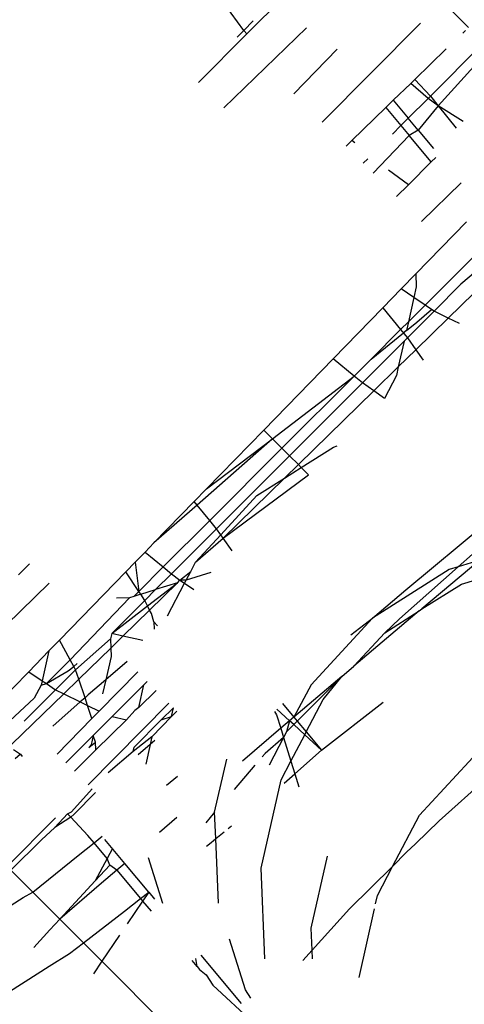
# Model space of a CAD drawing. Units: millimetres. Extents: x 528 to 9195, y -251 to 9276.
# Drawn here: x 4743 to 4747, y 2530 to 2538 of the extents above; entities that cross this region are included whole.
import ezdxf

# ---------------------------------------------------------------- set-up
doc = ezdxf.new("R2010")
doc.units = ezdxf.units.MM
doc.layers.add('Strefa bezpieczna', color=8, linetype='Continuous')
doc.dimstyles.get("Standard").update_dxf_attribs({"dimtxt": 180, "dimasz": 200, "dimexe": 0.18, "dimexo": 0.0625, "dimgap": 200, "dimtad": 0, "dimtih": 1, "dimtoh": 1, "dimlfac": 0.001, "dimzin": 0, "dimdsep": 46, "dimtxsty": 'Standard', "dimcen": 0.09, "dimse1": 1, "dimse2": 1, "dimadec": 0, "dimazin": 0, "dimtfac": 1, "dimtdec": 4, "dimtofl": 0, "dimtmove": 0, "dimatfit": 3, "dimfxl": 0, "dimtolj": 1, "dimtzin": 0, "dimarcsym": 0})

# ---------------------------------------------------------------- blocks, each defined once
blk = doc.blocks.new('*D1')
at = {"layer": 'Defpoints', "color": 0, "transparency": 16777216}
for p in [(9187.2006, 9158.0998), (2454.7052, 2039.3427), (9187.2006, 1540.0384)]:
    blk.add_point(p, dxfattribs=at)
at = {"layer": 'Strefa bezpieczna', "color": 0, "lineweight": -2, "transparency": 16777216}
for p, q in [((2654.7052, 9158.0998), (5350.9529, 9158.0998)), ((8987.2006, 9158.0998), (6290.9529, 9158.0998))]:
    blk.add_line(p, q, dxfattribs=at)
at = {"layer": 'Strefa bezpieczna', "color": 0, "transparency": 16777216}
for points in [[(2654.7052, 9191.4332), (2654.7052, 9124.7665), (2454.7052, 9158.0998)], [(8987.2006, 9191.4332), (8987.2006, 9124.7665), (9187.2006, 9158.0998)]]:
    blk.add_solid(points, dxfattribs=at)
at = {"layer": 'Strefa bezpieczna', "color": 0, "transparency": 16777216, "insert": (5820.9529, 9158.0998), "char_height": 180, "attachment_point": 5}
blk.add_mtext('\\A1;6.73', dxfattribs=at)
blk = doc.blocks.new('*D3')
at = {"layer": 'Defpoints', "color": 0, "transparency": 16777216}
for p in [(5632.6683, 6469.3962), (1721.7795, 1241.9363), (4606.6235, 1241.9363)]:
    blk.add_point(p, dxfattribs=at)
at = {"layer": 'Strefa bezpieczna', "color": 0, "lineweight": -2, "transparency": 16777216}
for p, q in [((1721.7795, 6269.3962), (1721.7795, 4145.6662)), ((1721.7795, 1441.9363), (1721.7795, 3565.6662))]:
    blk.add_line(p, q, dxfattribs=at)
at = {"layer": 'Strefa bezpieczna', "color": 0, "transparency": 16777216}
for points in [[(1688.4462, 6269.3962), (1755.1128, 6269.3962), (1721.7795, 6469.3962)], [(1688.4462, 1441.9363), (1755.1128, 1441.9363), (1721.7795, 1241.9363)]]:
    blk.add_solid(points, dxfattribs=at)
at = {"layer": 'Strefa bezpieczna', "color": 0, "transparency": 16777216, "insert": (1721.7795, 3855.6662), "char_height": 180, "attachment_point": 5}
blk.add_mtext('\\A1;5.23', dxfattribs=at)
blk = doc.blocks.new('*D4')
at = {"layer": 'Defpoints', "color": 0, "transparency": 16777216}
for p in [(3939.7835, 8682.8562), (3939.7835, 1880.5598), (7694.5549, 1722.3764)]:
    blk.add_point(p, dxfattribs=at)
at = {"layer": 'Strefa bezpieczna', "color": 0, "lineweight": -2, "transparency": 16777216}
for p, q in [((4139.7835, 8682.8562), (5347.1692, 8682.8562)), ((7494.5549, 8682.8562), (6287.1692, 8682.8562))]:
    blk.add_line(p, q, dxfattribs=at)
at = {"layer": 'Strefa bezpieczna', "color": 0, "transparency": 16777216}
for points in [[(4139.7835, 8716.1895), (4139.7835, 8649.5229), (3939.7835, 8682.8562)], [(7494.5549, 8716.1895), (7494.5549, 8649.5229), (7694.5549, 8682.8562)]]:
    blk.add_solid(points, dxfattribs=at)
at = {"layer": 'Strefa bezpieczna', "color": 0, "transparency": 16777216, "insert": (5817.1692, 8682.8562), "char_height": 180, "attachment_point": 5}
blk.add_mtext('\\A1;3.75', dxfattribs=at)

msp = doc.modelspace()

# ---------------------------------------------------------------- linework, layer by layer
for p, q in [((4745.3905, 2538.5515), (4745.0084, 2538.1694)), ((4744.9813, 2538.1995), (4744.8168, 2538.4257)), ((4746.7102, 2538.4511), (4746.9369, 2538.2243)), ((4745.0634, 2538.2816), (4744.9813, 2538.1995)), ((4746.5209, 2538.2615), (4745.663, 2537.4019)), ((4745.0084, 2538.1694), (4744.5859, 2537.7469)), ((4745.5261, 2538.2209), (4744.8072, 2537.5257)), ((4744.9813, 2538.1995), (4744.9233, 2538.1415)), ((4745.0084, 2538.1694), (4744.9813, 2538.1995)), ((4746.9109, 2538.1992), (4746.8879, 2538.177)), ((4747.0547, 2538.0768), (4746.6054, 2537.6274)), ((4745.7929, 2538.0375), (4745.4166, 2537.6483)), ((4746.7443, 2538.038), (4746.4699, 2537.7725)), ((4747.1213, 2538.0399), (4746.6729, 2537.5437)), ((4746.4352, 2537.739), (4746.2831, 2537.5918)), ((4746.4699, 2537.7725), (4746.4352, 2537.739)), ((4746.5853, 2537.6074), (4746.4352, 2537.739)), ((4746.4699, 2537.7725), (4746.6054, 2537.6274)), ((4746.2831, 2537.5918), (4746.2178, 2537.5286)), ((4746.2831, 2537.5918), (4746.4134, 2537.4354)), ((4746.5853, 2537.6074), (4746.4134, 2537.4354)), ((4746.6054, 2537.6274), (4746.5853, 2537.6074)), ((4746.6729, 2537.5437), (4746.5853, 2537.6074)), ((4746.6054, 2537.6274), (4746.6729, 2537.5437)), ((4746.2178, 2537.5286), (4745.9226, 2537.243)), ((4746.2178, 2537.5286), (4746.349, 2537.3711)), ((4746.6729, 2537.5437), (4746.5006, 2537.3307)), ((4746.6729, 2537.5437), (4746.829, 2537.35)), ((4746.8912, 2537.4065), (4746.6729, 2537.5437)), ((4746.4134, 2537.4354), (4746.349, 2537.3711)), ((4746.5006, 2537.3307), (4746.4134, 2537.4354)), ((4746.349, 2537.3711), (4746.2759, 2537.2979)), ((4746.349, 2537.3711), (4746.4215, 2537.2841)), ((4746.5006, 2537.3307), (4746.4215, 2537.2841)), ((4746.5006, 2537.3307), (4746.6329, 2537.172)), ((4745.9226, 2537.243), (4745.8714, 2537.1935)), ((4745.9469, 2537.2211), (4745.9226, 2537.243)), ((4746.4215, 2537.2841), (4746.1063, 2536.9586)), ((4746.6125, 2537.0548), (4746.4215, 2537.2841)), ((4746.0615, 2537.0835), (4746.0214, 2537.0435)), ((4746.6125, 2537.0548), (4746.4151, 2536.8574)), ((4746.6523, 2537.0947), (4746.6125, 2537.0548)), ((4746.4151, 2536.8574), (4746.2411, 2536.9838)), ((4746.4151, 2536.8574), (4746.3112, 2536.7536)), ((4746.8745, 2536.8725), (4746.5283, 2536.5365)), ((4746.92, 2536.5353), (4746.4784, 2536.0816)), ((4747.1562, 2536.4063), (4746.5597, 2535.8101)), ((4747.3029, 2536.2262), (4746.7611, 2535.6968)), ((4746.4784, 2536.0816), (4746.3503, 2535.9501)), ((4746.4784, 2536.0816), (4746.4829, 2535.9689)), ((4746.9985, 2536.1004), (4746.8705, 2535.9907)), ((4746.3503, 2535.9501), (4746.1915, 2535.787)), ((4746.462, 2535.8754), (4746.3503, 2535.9501)), ((4746.4829, 2535.9689), (4746.462, 2535.8754)), ((4746.8705, 2535.9907), (4746.6377, 2535.7579)), ((4746.462, 2535.8754), (4746.4147, 2535.6651)), ((4746.5597, 2535.8101), (4746.462, 2535.8754)), ((4746.1915, 2535.787), (4745.7589, 2535.3425)), ((4746.1915, 2535.787), (4746.3467, 2535.5972)), ((4746.5597, 2535.8101), (4746.4147, 2535.6651)), ((4746.4877, 2535.6624), (4746.616, 2535.7724)), ((4746.616, 2535.7724), (4746.5597, 2535.8101)), ((4746.6377, 2535.7579), (4746.616, 2535.7724)), ((4746.6377, 2535.7579), (4746.4054, 2535.5255)), ((4746.7611, 2535.6968), (4746.4792, 2535.4214)), ((4746.7611, 2535.6968), (4746.6377, 2535.7579)), ((4746.8577, 2535.6489), (4746.7611, 2535.6968)), ((4746.3467, 2535.5972), (4746.0894, 2535.34)), ((4746.4147, 2535.6651), (4746.3467, 2535.5972)), ((4746.3467, 2535.5972), (4746.3881, 2535.5467)), ((4746.4147, 2535.6651), (4746.3977, 2535.5895)), ((4746.3977, 2535.5895), (4746.4877, 2535.6624)), ((4746.0894, 2535.34), (4746.3708, 2535.5678)), ((4746.3977, 2535.5895), (4746.3708, 2535.5678)), ((4746.3708, 2535.5678), (4746.3881, 2535.5467)), ((4746.4054, 2535.5255), (4746.3769, 2535.4971)), ((4746.3881, 2535.5467), (4746.4054, 2535.5255)), ((4746.4054, 2535.5255), (4746.4792, 2535.4214)), ((4746.3769, 2535.4971), (4746.0138, 2535.134)), ((4746.3769, 2535.4971), (4746.3263, 2535.272)), ((4746.4792, 2535.4214), (4746.3263, 2535.272)), ((4746.4792, 2535.4214), (4746.5424, 2535.3321)), ((4745.7589, 2535.3425), (4745.1553, 2534.7226)), ((4745.942, 2535.1927), (4745.7589, 2535.3425)), ((4745.942, 2535.1927), (4746.0894, 2535.34)), ((4746.3263, 2535.272), (4746.113, 2535.0636)), ((4746.3263, 2535.272), (4746.3099, 2535.1987)), ((4745.2714, 2534.6779), (4745.942, 2535.1927)), ((4745.942, 2535.1927), (4745.3135, 2534.5644)), ((4746.0138, 2535.134), (4745.942, 2535.1927)), ((4746.3099, 2535.1987), (4746.2071, 2534.9969)), ((4746.0138, 2535.134), (4745.3789, 2534.499)), ((4746.113, 2535.0636), (4746.0138, 2535.134)), ((4746.113, 2535.0636), (4745.4562, 2534.4218)), ((4746.2071, 2534.9969), (4746.113, 2535.0636)), ((4745.1553, 2534.7226), (4744.658, 2534.2117)), ((4745.2308, 2534.6471), (4745.1553, 2534.7226)), ((4745.2308, 2534.6471), (4745.2714, 2534.6779)), ((4745.2308, 2534.6471), (4744.5758, 2534.0697)), ((4744.658, 2534.2117), (4745.2308, 2534.6471)), ((4745.3135, 2534.5644), (4744.685, 2533.9362)), ((4745.3135, 2534.5644), (4745.2308, 2534.6471)), ((4745.3789, 2534.499), (4745.3135, 2534.5644)), ((4745.4816, 2534.3964), (4745.7632, 2534.5744)), ((4745.7632, 2534.5744), (4745.7943, 2534.584)), ((4745.3789, 2534.499), (4744.7439, 2533.8641)), ((4745.4562, 2534.4218), (4745.3789, 2534.499)), ((4745.4562, 2534.4218), (4745.3361, 2534.3044)), ((4745.3361, 2534.3044), (4745.4816, 2534.3964)), ((4745.4816, 2534.3964), (4745.4562, 2534.4218)), ((4745.5441, 2534.3338), (4745.4816, 2534.3964)), ((4744.8019, 2533.7824), (4745.5441, 2534.3338)), ((4745.3361, 2534.3044), (4744.8019, 2533.7824)), ((4745.0962, 2534.1528), (4745.3361, 2534.3044)), ((4744.658, 2534.2117), (4744.5502, 2534.101)), ((4744.7813, 2533.8115), (4745.0962, 2534.1528)), ((4744.5502, 2534.101), (4744.1991, 2533.7403)), ((4744.5758, 2534.0697), (4744.1991, 2533.7403)), ((4744.5758, 2534.0697), (4744.5502, 2534.101)), ((4744.685, 2533.9362), (4744.5758, 2534.0697)), ((4746.3915, 2533.3335), (4747.3225, 2534.1056)), ((4747.503, 2534.1127), (4746.8461, 2533.5322)), ((4744.685, 2533.9362), (4744.2802, 2533.5316)), ((4744.7439, 2533.8641), (4744.685, 2533.9362)), ((4744.7439, 2533.8641), (4744.3524, 2533.4726)), ((4744.5611, 2533.5728), (4744.7813, 2533.8115)), ((4744.7813, 2533.8115), (4744.7439, 2533.8641)), ((4744.8019, 2533.7824), (4744.7813, 2533.8115)), ((4744.1991, 2533.7403), (4744.1219, 2533.661)), ((4744.5611, 2533.5728), (4744.8019, 2533.7824)), ((4744.8811, 2533.6708), (4744.8019, 2533.7824)), ((4744.1219, 2533.661), (4744.0372, 2533.574)), ((4744.1219, 2533.661), (4744.2802, 2533.5316)), ((4743.1166, 2533.5593), (4743.0204, 2533.4631)), ((4744.0372, 2533.574), (4743.954, 2533.4885)), ((4744.0372, 2533.574), (4744.0674, 2533.3189)), ((4744.5193, 2533.493), (4744.5611, 2533.5728)), ((4747.0362, 2533.5908), (4746.5301, 2533.1672)), ((4747.0362, 2533.5908), (4746.8461, 2533.5322)), ((4746.8755, 2533.3809), (4747.3759, 2533.5366)), ((4743.954, 2533.4885), (4743.3767, 2532.8956)), ((4744.0674, 2533.3189), (4743.954, 2533.4885)), ((4744.0674, 2533.3189), (4744.2802, 2533.5316)), ((4744.3524, 2533.4726), (4744.2142, 2533.3343)), ((4744.2802, 2533.5316), (4744.3524, 2533.4726)), ((4744.3524, 2533.4726), (4744.4252, 2533.4158)), ((4744.4252, 2533.4158), (4744.5193, 2533.493)), ((4744.4793, 2533.4168), (4744.5193, 2533.493)), ((4744.6937, 2533.4835), (4744.4793, 2533.4168)), ((4746.7692, 2533.5085), (4746.1017, 2533.0875)), ((4746.8461, 2533.5322), (4746.3359, 2533.0812)), ((4746.8461, 2533.5322), (4746.7692, 2533.5085)), ((4743.2863, 2533.3897), (4742.9148, 2533.0291)), ((4744.1427, 2533.1945), (4744.4035, 2533.3932)), ((4744.4035, 2533.3932), (4744.1614, 2533.1567)), ((4744.4035, 2533.3932), (4744.2142, 2533.3343)), ((4744.3162, 2533.1059), (4744.4662, 2533.3919)), ((4744.4035, 2533.3932), (4744.4252, 2533.4158)), ((4744.4793, 2533.4168), (4744.4252, 2533.4158)), ((4744.4252, 2533.4158), (4744.4662, 2533.3919)), ((4744.4662, 2533.3919), (4744.4793, 2533.4168)), ((4744.4662, 2533.3919), (4744.5458, 2533.3355)), ((4746.5301, 2533.1672), (4746.8755, 2533.3809)), ((4744.0674, 2533.3189), (4744.0235, 2533.275)), ((4744.0841, 2533.2939), (4744.0235, 2533.275)), ((4744.0841, 2533.2939), (4744.0674, 2533.3189)), ((4744.0841, 2533.2939), (4744.2142, 2533.3343)), ((4744.12, 2533.2402), (4744.0841, 2533.2939)), ((4744.2142, 2533.3343), (4744.12, 2533.2402)), ((4746.1017, 2533.0875), (4746.3915, 2533.3335)), ((4743.9876, 2533.2639), (4743.4711, 2532.7229)), ((4744.12, 2533.2402), (4743.8325, 2532.9515)), ((4743.8325, 2532.9515), (4744.1427, 2533.1945)), ((4743.9876, 2533.2639), (4743.8734, 2533.2594)), ((4744.0235, 2533.275), (4743.9876, 2533.2639)), ((4744.1427, 2533.1945), (4744.12, 2533.2402)), ((4744.1614, 2533.1567), (4744.1427, 2533.1945)), ((4744.1614, 2533.1567), (4743.9296, 2532.9302)), ((4744.1766, 2533.126), (4744.1614, 2533.1567)), ((4744.1987, 2533.055), (4744.1766, 2533.126)), ((4746.5087, 2533.1491), (4745.9397, 2532.668)), ((4746.2085, 2532.9594), (4746.5087, 2533.1491)), ((4746.5087, 2533.1491), (4746.5301, 2533.1672)), ((4744.1987, 2533.055), (4744.2013, 2532.991)), ((4744.2295, 2533.0192), (4744.1987, 2533.055)), ((4746.1017, 2533.0875), (4745.5671, 2532.5069)), ((4745.9127, 2532.9404), (4746.1017, 2533.0875)), ((4746.3359, 2533.0812), (4746.2085, 2532.9594)), ((4743.8325, 2532.9515), (4743.8197, 2532.9072)), ((4743.9296, 2532.9302), (4743.8325, 2532.9515)), ((4745.9397, 2532.668), (4746.2085, 2532.9594)), ((4743.3767, 2532.8956), (4743.2848, 2532.8011)), ((4743.4711, 2532.7229), (4743.3767, 2532.8956)), ((4743.8197, 2532.9072), (4743.5176, 2532.6377)), ((4743.8197, 2532.9072), (4743.8229, 2532.8259)), ((4743.9296, 2532.9302), (4743.8229, 2532.8259)), ((4744.1025, 2532.8922), (4743.9296, 2532.9302)), ((4743.2848, 2532.8011), (4743.1089, 2532.6205)), ((4743.2848, 2532.8011), (4743.2262, 2532.5421)), ((4743.8229, 2532.8259), (4743.5453, 2532.5547)), ((4743.8229, 2532.8259), (4743.8258, 2532.7521)), ((4743.4711, 2532.7229), (4743.2646, 2532.5165)), ((4743.5015, 2532.667), (4743.4711, 2532.7229)), ((4743.5015, 2532.667), (4743.5317, 2532.6915)), ((4743.8258, 2532.7521), (4743.7797, 2532.5483)), ((4743.9672, 2532.7088), (4743.7797, 2532.5483)), ((4743.1089, 2532.6205), (4742.8286, 2532.3325)), ((4743.1089, 2532.6205), (4743.2262, 2532.5421)), ((4743.2646, 2532.5165), (4743.4525, 2532.6273)), ((4743.5176, 2532.6377), (4743.3435, 2532.4637)), ((4743.4525, 2532.6273), (4743.5015, 2532.667)), ((4743.5176, 2532.6377), (4743.5015, 2532.667)), ((4743.5453, 2532.5547), (4743.5176, 2532.6377)), ((4744.0578, 2532.6181), (4743.7226, 2532.2759)), ((4745.8341, 2532.5788), (4745.9397, 2532.668)), ((4743.2262, 2532.5421), (4743.2176, 2532.5042)), ((4743.2176, 2532.5042), (4743.2646, 2532.5165)), ((4743.2262, 2532.5421), (4743.2646, 2532.5165)), ((4743.2646, 2532.5165), (4743.3435, 2532.4637)), ((4743.5453, 2532.5547), (4743.4156, 2532.428)), ((4743.5993, 2532.3934), (4743.5453, 2532.5547)), ((4743.7797, 2532.5483), (4743.6272, 2532.4177)), ((4743.7797, 2532.5483), (4743.7523, 2532.4268)), ((4744.1407, 2532.5353), (4744.1119, 2532.5065)), ((4745.8341, 2532.5788), (4745.4167, 2532.2258)), ((4745.5671, 2532.5069), (4745.4167, 2532.2258)), ((4745.8341, 2532.5788), (4745.4463, 2532.1903)), ((4745.6734, 2532.3794), (4745.8341, 2532.5788)), ((4743.4156, 2532.428), (4742.9628, 2531.9913)), ((4743.3435, 2532.4637), (4743.0708, 2532.1909)), ((4743.2176, 2532.5042), (4743.1576, 2532.3901)), ((4743.3435, 2532.4637), (4743.4156, 2532.428)), ((4743.4156, 2532.428), (4743.5581, 2532.3574)), ((4744.1119, 2532.5065), (4743.836, 2532.2307)), ((4744.0674, 2532.3088), (4744.1119, 2532.5065)), ((4744.2183, 2532.4577), (4744.0674, 2532.3088)), ((4743.1576, 2532.3901), (4742.8612, 2532.1133)), ((4743.5581, 2532.3574), (4743.3177, 2532.1477)), ((4743.5993, 2532.3934), (4743.5581, 2532.3574)), ((4743.5581, 2532.3574), (4743.6219, 2532.3258)), ((4743.6272, 2532.4177), (4743.5993, 2532.3934)), ((4743.6219, 2532.3258), (4743.5993, 2532.3934)), ((4744.3299, 2532.346), (4743.6258, 2531.636)), ((4745.3173, 2532.3451), (4745.4167, 2532.2258)), ((4745.5248, 2532.096), (4745.6734, 2532.3794)), ((4745.6573, 2531.937), (4746.1932, 2532.3539)), ((4743.6599, 2532.2119), (4743.6219, 2532.3258)), ((4743.6219, 2532.3258), (4743.7226, 2532.2759)), ((4743.7226, 2532.2759), (4743.6599, 2532.2119)), ((4743.9595, 2532.2022), (4744.034, 2532.2838)), ((4744.0674, 2532.3088), (4744.034, 2532.2838)), ((4744.3689, 2532.3071), (4744.2632, 2532.2013)), ((4744.3531, 2532.2306), (4744.3689, 2532.3071)), ((4744.3982, 2532.2778), (4744.3531, 2532.2306)), ((4745.2476, 2532.2753), (4745.2671, 2532.2444)), ((4745.3789, 2532.1935), (4745.2679, 2532.2957)), ((4743.6599, 2532.2119), (4743.3581, 2531.9037)), ((4743.836, 2532.2307), (4743.6705, 2532.0653)), ((4743.9595, 2532.2022), (4743.6941, 2531.9404)), ((4743.836, 2532.2307), (4743.9595, 2532.2022)), ((4744.2632, 2532.2013), (4744.027, 2531.9652)), ((4744.3531, 2532.2306), (4744.1816, 2532.0532)), ((4744.2632, 2532.2013), (4744.3531, 2532.2306)), ((4745.2671, 2532.2444), (4745.3029, 2532.1284)), ((4745.3789, 2532.1935), (4745.3029, 2532.1284)), ((4745.3789, 2532.1935), (4745.3537, 2532.0976)), ((4745.4167, 2532.2258), (4745.3789, 2532.1935)), ((4745.4156, 2532.1596), (4745.3789, 2532.1935)), ((4745.4463, 2532.1903), (4745.4156, 2532.1596)), ((4745.4167, 2532.2258), (4745.4463, 2532.1903)), ((4745.4463, 2532.1903), (4745.5248, 2532.096)), ((4745.3029, 2532.1284), (4744.9693, 2531.8428)), ((4745.3029, 2532.1284), (4745.3277, 2532.0478)), ((4745.3537, 2532.0976), (4745.3277, 2532.0478)), ((4745.4156, 2532.1596), (4745.3537, 2532.0976)), ((4745.5117, 2532.0711), (4745.4156, 2532.1596)), ((4745.5117, 2532.0711), (4745.5248, 2532.096)), ((4745.5248, 2532.096), (4745.6573, 2531.937)), ((4743.6705, 2532.0653), (4743.4334, 2531.8284)), ((4743.6325, 2531.9618), (4743.6891, 2532.0068)), ((4743.6705, 2532.0653), (4743.6519, 2531.983)), ((4743.6891, 2532.0068), (4743.6705, 2532.0653)), ((4743.6941, 2531.9404), (4743.6891, 2532.0068)), ((4744.1816, 2532.0532), (4744.018, 2531.926)), ((4744.1816, 2532.0532), (4744.1665, 2531.9865)), ((4744.2077, 2532.0218), (4744.1665, 2531.9865)), ((4745.3277, 2532.0478), (4745.1663, 2531.9099)), ((4745.3277, 2532.0478), (4745.2019, 2531.8065)), ((4745.3277, 2532.0478), (4745.3913, 2531.8415)), ((4745.3913, 2531.8415), (4745.5117, 2532.0711)), ((4745.6573, 2531.937), (4745.5117, 2532.0711)), ((4747.4752, 2532.0329), (4746.6816, 2531.324)), ((4742.9773, 2531.9441), (4743.0367, 2531.9026)), ((4743.6941, 2531.9404), (4743.5065, 2531.7552)), ((4743.6519, 2531.983), (4743.6325, 2531.9618)), ((4744.018, 2531.926), (4743.801, 2531.7393)), ((4744.018, 2531.926), (4744.027, 2531.9652)), ((4744.1665, 2531.9865), (4744.0614, 2531.8966)), ((4744.1665, 2531.9865), (4744.1279, 2531.816)), ((4745.1663, 2531.9099), (4745.1407, 2531.88)), ((4745.4249, 2531.7322), (4745.6573, 2531.937)), ((4746.5118, 2531.3732), (4747.0468, 2531.9531)), ((4743.0367, 2531.9026), (4742.9901, 2531.8619)), ((4743.0367, 2531.9026), (4743.0534, 2531.8826)), ((4744.7278, 2531.3975), (4744.8327, 2531.8605)), ((4745.3068, 2531.6805), (4745.3913, 2531.8415)), ((4745.3913, 2531.8415), (4745.4249, 2531.7322)), ((4745.078, 2531.8067), (4744.8982, 2531.5966)), ((4744.3097, 2531.6342), (4744.4049, 2531.7114)), ((4745.1337, 2530.9104), (4745.3068, 2531.6805)), ((4745.332, 2531.6503), (4745.4249, 2531.7322)), ((4745.4249, 2531.7322), (4745.4594, 2531.6201)), ((4743.6617, 2531.6), (4743.4812, 2531.4015)), ((4743.6914, 2531.5704), (4743.5047, 2531.3821)), ((4743.4459, 2531.3843), (4743.4812, 2531.4015)), ((4744.7278, 2531.3975), (4744.6503, 2531.3069)), ((4744.7373, 2531.1682), (4744.7278, 2531.3975)), ((4743.3412, 2531.349), (4742.9217, 2530.9259)), ((4743.4459, 2531.3843), (4743.3373, 2531.2648)), ((4743.4751, 2531.3538), (4743.3373, 2531.2648)), ((4743.4459, 2531.3843), (4743.4751, 2531.3538)), ((4743.5047, 2531.3821), (4743.4751, 2531.3538)), ((4743.4751, 2531.3538), (4743.6252, 2531.1963)), ((4744.3973, 2531.352), (4744.2486, 2531.2223)), ((4746.2773, 2530.9262), (4746.5118, 2531.3732)), ((4746.4764, 2531.1221), (4746.6816, 2531.324)), ((4743.3373, 2531.2648), (4743.2198, 2531.1583)), ((4744.7373, 2531.1682), (4744.8102, 2531.2272)), ((4744.8457, 2531.256), (4744.8746, 2531.2795)), ((4743.2198, 2531.1583), (4742.9545, 2530.893)), ((4743.6787, 2531.1321), (4743.6252, 2531.1963)), ((4743.6787, 2531.1321), (4743.7497, 2531.1885)), ((4743.947, 2530.9517), (4743.773, 2531.1605)), ((4744.6961, 2531.1348), (4744.7373, 2531.1682)), ((4744.7605, 2530.6078), (4744.7373, 2531.1682)), ((4743.5399, 2531.0216), (4743.6787, 2531.1321)), ((4743.7919, 2530.9962), (4743.6787, 2531.1321)), ((4743.8376, 2531.083), (4743.7919, 2530.9962)), ((4744.6564, 2531.1032), (4744.6961, 2531.1348)), ((4746.3968, 2531.0495), (4746.4764, 2531.1221)), ((4743.1448, 2530.7028), (4743.5399, 2531.0216)), ((4743.7919, 2530.9962), (4743.6886, 2530.8)), ((4743.8157, 2530.9379), (4743.7919, 2530.9962)), ((4744.2753, 2530.6034), (4744.1512, 2531.0015)), ((4745.5679, 2530.3892), (4745.7089, 2531.0165)), ((4746.3968, 2531.0495), (4746.2773, 2530.9262)), ((4742.9545, 2530.893), (4743.1448, 2530.7028)), ((4743.8157, 2530.9379), (4743.6886, 2530.8)), ((4743.8774, 2530.8935), (4743.7414, 2530.7798)), ((4743.8774, 2530.8935), (4743.8157, 2530.9379)), ((4743.947, 2530.9517), (4743.8774, 2530.8935)), ((4743.8774, 2530.8935), (4744.0828, 2530.647)), ((4744.1538, 2530.7034), (4743.947, 2530.9517)), ((4745.1657, 2530.1215), (4745.1337, 2530.9104)), ((4746.2773, 2530.9262), (4745.903, 2530.5579)), ((4746.1452, 2530.6743), (4746.2773, 2530.9262)), ((4743.6886, 2530.8), (4743.3806, 2530.4669)), ((4743.7414, 2530.7798), (4743.3806, 2530.4669)), ((4742.8839, 2530.5437), (4743.0596, 2530.6546)), ((4743.0596, 2530.6546), (4743.1448, 2530.7028)), ((4743.1448, 2530.7028), (4743.3806, 2530.4669)), ((4743.944, 2530.5366), (4744.0828, 2530.647)), ((4744.101, 2530.6252), (4743.9664, 2530.4254)), ((4744.0828, 2530.647), (4744.1538, 2530.7034)), ((4744.0828, 2530.647), (4744.101, 2530.6252)), ((4744.1538, 2530.7034), (4744.101, 2530.6252)), ((4744.101, 2530.6252), (4744.1756, 2530.5357)), ((4744.1538, 2530.7034), (4744.2051, 2530.6418)), ((4746.1285, 2530.6001), (4746.1452, 2530.6743)), ((4743.5852, 2530.2624), (4743.944, 2530.5366)), ((4745.903, 2530.5579), (4745.5757, 2530.1968)), ((4745.9844, 2529.9595), (4746.1188, 2530.5571)), ((4743.2937, 2530.3736), (4743.3806, 2530.4669)), ((4743.3806, 2530.4669), (4743.5852, 2530.2624)), ((4743.2937, 2530.3736), (4743.1529, 2530.2208)), ((4745.5757, 2530.1968), (4745.5679, 2530.3892)), ((4743.8997, 2530.3268), (4743.7467, 2530.1008)), ((4744.9956, 2529.8539), (4744.8583, 2530.2944)), ((4743.4637, 2530.1696), (4743.5852, 2530.2624)), ((4743.7467, 2530.1008), (4743.5852, 2530.2624)), ((4745.5757, 2530.1968), (4745.4954, 2530.1082)), ((4745.5787, 2530.1228), (4745.5757, 2530.1968)), ((4743.288, 2530.0587), (4743.4637, 2530.1696)), ((4744.5756, 2530.0556), (4744.531, 2530.1091)), ((4744.5756, 2530.0556), (4744.5643, 2530.1249)), ((4744.9621, 2529.7333), (4744.6116, 2530.154)), ((4742.8146, 2529.7581), (4743.288, 2530.0587)), ((4743.7467, 2530.1008), (4743.6738, 2529.9931)), ((4743.7467, 2530.1008), (4746.0058, 2527.8418)), ((4744.5756, 2530.0556), (4744.5963, 2530.0307)), ((4744.5963, 2530.0307), (4744.6537, 2529.9835)), ((4744.6537, 2529.9835), (4744.7107, 2529.8935)), ((4745.0628, 2529.5684), (4744.7107, 2529.8935)), ((4745.0432, 2529.7787), (4744.9956, 2529.8539))]:
    msp.add_line(p, q)

# ---------------------------------------------------------------- dimensions: what is measured, and where the dimension line sits
at = {"layer": 'Strefa bezpieczna'}
for base, p1, p2, picture, middle in [((9187.2006, 9158.0998), (2454.7052, 2039.3427), (9187.2006, 1540.0384), '*D1', (5820.9529, 9158.0998)), ((3939.7835, 8682.8562), (7694.5549, 1722.3764), (3939.7835, 1880.5598), '*D4', (5817.1692, 8682.8562))]:
    dim = msp.add_linear_dim(base=base, p1=p1, p2=p2, dimstyle='Standard', dxfattribs=at)
    dim.commit()
    dim.dimension.update_dxf_attribs({"geometry": picture, "text_midpoint": middle})
dim = msp.add_linear_dim(base=(1721.7795, 1241.9363), p1=(5632.6683, 6469.3962), p2=(4606.6235, 1241.9363), angle=90, dimstyle='Standard', dxfattribs=at)
dim.commit()
dim.dimension.update_dxf_attribs({"geometry": '*D3', "text_midpoint": (1721.7795, 3855.6662)})

doc.saveas('drawing.dxf')
